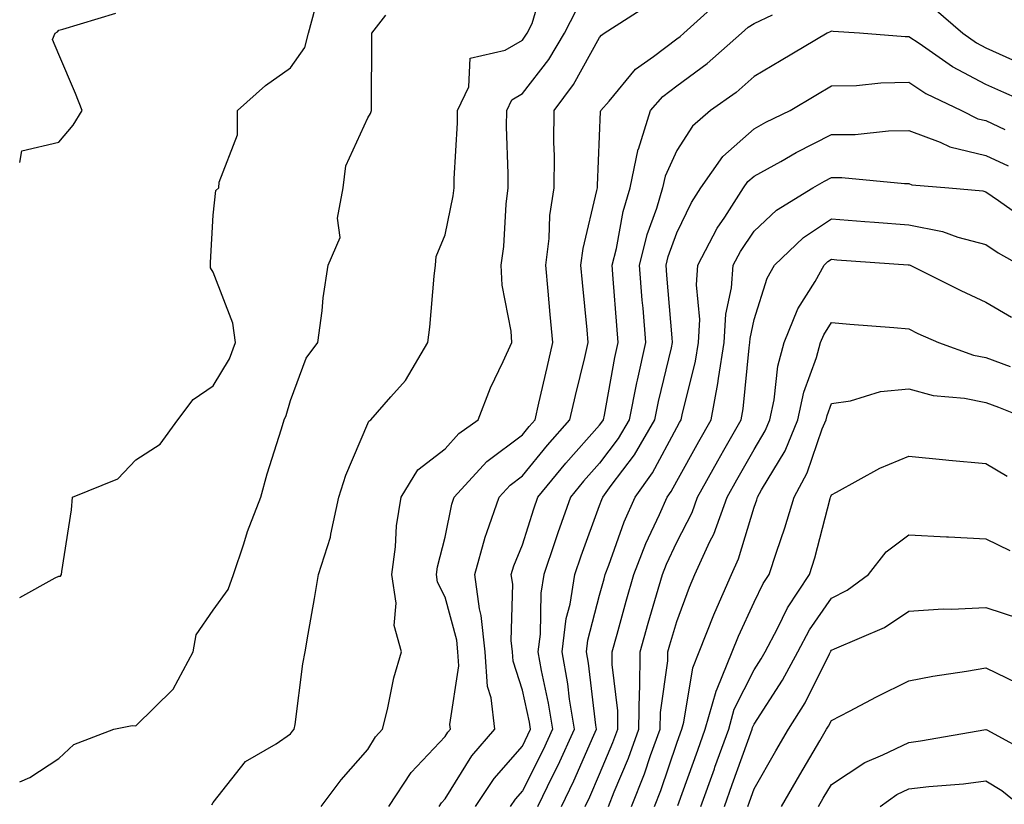
# Model space of a CAD drawing. Units: inches. Extents: x 1018643 to 1021283, y 7247738 to 7250378.
# Drawn here: x 1018643 to 1018770, y 7249572 to 7249674 of the extents above; entities that cross this region are included whole.
import ezdxf

# ---------------------------------------------------------------- set-up
doc = ezdxf.new("R2010")
doc.units = ezdxf.units.IN
doc.header["$MEASUREMENT"] = 0
doc.layers.add('Contour_10187247', color=7, linetype='Continuous', true_color=0x1f2fd6)

msp = doc.modelspace()

# ---------------------------------------------------------------- linework, layer by layer
at = {"layer": 'Contour_10187247'}
for points in [[(1018667.85, 7249572.12, 3099), (1018668.05, 7249572.43, 3099), (1018672.24, 7249577.73, 3099), (1018676.17, 7249580.04, 3099), (1018678.05, 7249581.32, 3099), (1018678.3, 7249581.67, 3099), (1018678.53, 7249581.92, 3099), (1018678.64, 7249582.51, 3099), (1018679.62, 7249590.35, 3099), (1018679.94, 7249591.92, 3099), (1018680.34, 7249594.21, 3099), (1018681.14, 7249598.83, 3099), (1018681.67, 7249601.92, 3099), (1018683.24, 7249606.73, 3099), (1018683.26, 7249607.13, 3099), (1018684.31, 7249611.92, 3099), (1018685.22, 7249614.75, 3099), (1018688.05, 7249621.43, 3099), (1018688.2, 7249621.77, 3099), (1018688.42, 7249621.92, 3099), (1018691.01, 7249624.88, 3099), (1018692.94, 7249627.03, 3099), (1018695.82, 7249631.92, 3099), (1018696.07, 7249633.9, 3099), (1018696.63, 7249640.5, 3099), (1018696.8, 7249641.92, 3099), (1018696.91, 7249643.06, 3099), (1018698.05, 7249645.85, 3099), (1018699.09, 7249650.88, 3099), (1018699.21, 7249651.92, 3099), (1018699.23, 7249653.1, 3099), (1018699.65, 7249660.32, 3099), (1018699.67, 7249661.92, 3099), (1018701.12, 7249664.99, 3099), (1018701.28, 7249668.69, 3099), (1018705.84, 7249669.71, 3099), (1018708.05, 7249671.04, 3099), (1018708.43, 7249671.54, 3099), (1018708.67, 7249671.92, 3099), (1018709.32, 7249673.19, 3099), (1018711, 7249678.97, 3099)], [(1018697.27, 7249571.92, 3096), (1018697.58, 7249572.39, 3096), (1018698.05, 7249572.89, 3096), (1018701.52, 7249578.45, 3096), (1018704.47, 7249581.92, 3096), (1018704.02, 7249585.95, 3096), (1018703.55, 7249587.42, 3096), (1018703.24, 7249591.92, 3096), (1018702.74, 7249596.61, 3096), (1018702.51, 7249597.46, 3096), (1018701.88, 7249601.92, 3096), (1018703.23, 7249606.74, 3096), (1018703.47, 7249607.34, 3096), (1018705.03, 7249611.92, 3096), (1018706.48, 7249613.49, 3096), (1018708.05, 7249614.67, 3096), (1018711.31, 7249618.66, 3096), (1018714.19, 7249621.92, 3096), (1018714.92, 7249625.05, 3096), (1018716.12, 7249629.99, 3096), (1018716.57, 7249631.92, 3096), (1018716.42, 7249633.55, 3096), (1018715.83, 7249639.7, 3096), (1018715.63, 7249641.92, 3096), (1018715.9, 7249644.07, 3096), (1018717.7, 7249651.57, 3096), (1018717.76, 7249651.92, 3096), (1018717.76, 7249652.21, 3096), (1018718.05, 7249658.6, 3096), (1018718.18, 7249661.79, 3096), (1018718.22, 7249661.92, 3096), (1018719.28, 7249663.15, 3096), (1018722.69, 7249667.28, 3096), (1018725.04, 7249668.91, 3096), (1018728.05, 7249671.18, 3096), (1018728.48, 7249671.49, 3096), (1018728.96, 7249671.92, 3096), (1018733.71, 7249676.26, 3096)], [(1018643, 7249598.95, 3101), (1018647.6, 7249601.47, 3101), (1018648.05, 7249601.71, 3101), (1018648.27, 7249601.7, 3101), (1018648.41, 7249601.92, 3101), (1018648.45, 7249602.32, 3101), (1018649.69, 7249610.28, 3101), (1018649.83, 7249611.92, 3101), (1018655.69, 7249614.28, 3101), (1018658.05, 7249616.75, 3101), (1018661.2, 7249618.77, 3101), (1018663.46, 7249621.92, 3101), (1018665.43, 7249624.54, 3101), (1018668.05, 7249626.34, 3101), (1018670.14, 7249629.83, 3101), (1018670.93, 7249631.92, 3101), (1018670.57, 7249634.44, 3101), (1018668.05, 7249641, 3101), (1018667.71, 7249641.58, 3101), (1018667.7, 7249641.92, 3101), (1018667.68, 7249642.29, 3101), (1018668.05, 7249648.38, 3101), (1018668.38, 7249651.59, 3101), (1018668.78, 7249651.92, 3101), (1018668.8, 7249652.67, 3101), (1018671.17, 7249658.8, 3101), (1018671.2, 7249661.92, 3101), (1018674.83, 7249665.14, 3101), (1018678.05, 7249667.46, 3101), (1018679.9, 7249670.07, 3101), (1018680.38, 7249671.92, 3101), (1018681.25, 7249675.12, 3101)], [(1018682, 7249571.92, 3098), (1018684.6, 7249575.37, 3098), (1018688.05, 7249579.3, 3098), (1018689.03, 7249580.94, 3098), (1018689.93, 7249581.92, 3098), (1018690.59, 7249584.46, 3098), (1018691.42, 7249588.55, 3098), (1018692.42, 7249591.92, 3098), (1018691.45, 7249595.32, 3098), (1018691.74, 7249598.23, 3098), (1018691.17, 7249601.92, 3098), (1018691.64, 7249605.51, 3098), (1018691.75, 7249608.22, 3098), (1018692.36, 7249611.92, 3098), (1018694.51, 7249615.46, 3098), (1018698.05, 7249618.19, 3098), (1018699.81, 7249620.16, 3098), (1018702.33, 7249621.92, 3098), (1018703.92, 7249626.05, 3098), (1018705.58, 7249629.45, 3098), (1018706.68, 7249631.92, 3098), (1018706.59, 7249633.38, 3098), (1018705.45, 7249639.32, 3098), (1018705.32, 7249641.92, 3098), (1018705.65, 7249644.32, 3098), (1018705.95, 7249649.82, 3098), (1018706.2, 7249651.92, 3098), (1018706.22, 7249653.75, 3098), (1018706, 7249659.87, 3098), (1018706.02, 7249661.92, 3098), (1018706.67, 7249663.3, 3098), (1018708.05, 7249664.13, 3098), (1018711.46, 7249668.51, 3098), (1018713.49, 7249671.92, 3098), (1018715.04, 7249674.93, 3098)], [(1018690.79, 7249571.92, 3097), (1018693.67, 7249576.3, 3097), (1018698.05, 7249580.95, 3097), (1018698.42, 7249581.55, 3097), (1018698.74, 7249581.92, 3097), (1018698.67, 7249582.54, 3097), (1018699.84, 7249590.13, 3097), (1018699.71, 7249591.92, 3097), (1018699.55, 7249593.42, 3097), (1018698.05, 7249599.01, 3097), (1018697.08, 7249600.95, 3097), (1018696.94, 7249601.92, 3097), (1018697.06, 7249602.91, 3097), (1018698.05, 7249606.76, 3097), (1018698.94, 7249611.03, 3097), (1018699.24, 7249611.92, 3097), (1018703.45, 7249616.52, 3097), (1018708.05, 7249619.98, 3097), (1018708.93, 7249621.04, 3097), (1018709.7, 7249621.92, 3097), (1018710.2, 7249624.07, 3097), (1018711.26, 7249628.71, 3097), (1018712.01, 7249631.92, 3097), (1018711.67, 7249635.54, 3097), (1018711.39, 7249638.58, 3097), (1018711.07, 7249641.92, 3097), (1018711.51, 7249645.38, 3097), (1018711.61, 7249648.36, 3097), (1018712.16, 7249651.92, 3097), (1018712.19, 7249656.06, 3097), (1018712.13, 7249657.84, 3097), (1018712.17, 7249661.92, 3097), (1018714.68, 7249665.29, 3097), (1018718.05, 7249671.37, 3097), (1018718.29, 7249671.68, 3097), (1018718.65, 7249671.92, 3097), (1018724.36, 7249675.61, 3097)], [(1018761.29, 7249675.16, 3095), (1018765.04, 7249671.92, 3095), (1018766.82, 7249670.69, 3095), (1018768.05, 7249670.05, 3095), (1018771.47, 7249668.5, 3095)], [(1018643, 7249655.2, 3102), (1018643.26, 7249656.71, 3102), (1018648.05, 7249657.82, 3102), (1018649.93, 7249660.04, 3102), (1018651.1, 7249661.92, 3102), (1018650.24, 7249664.11, 3102), (1018648.05, 7249669.17, 3102), (1018647.26, 7249671.13, 3102), (1018647.59, 7249671.92, 3102), (1018647.88, 7249672.09, 3102), (1018648.05, 7249672.33, 3102), (1018648.59, 7249672.46, 3102), (1018655.44, 7249674.53, 3102)], [(1018643, 7249575.12, 3100), (1018644.3, 7249575.67, 3100), (1018648.05, 7249578.11, 3100), (1018650.02, 7249579.95, 3100), (1018655.18, 7249581.92, 3100), (1018657.56, 7249582.41, 3100), (1018658.05, 7249582.34, 3100), (1018662.88, 7249587.09, 3100), (1018665.46, 7249591.92, 3100), (1018665.83, 7249594.14, 3100), (1018668.05, 7249597.31, 3100), (1018670, 7249599.97, 3100), (1018670.68, 7249601.92, 3100), (1018672.01, 7249605.88, 3100), (1018672.47, 7249607.5, 3100), (1018674.21, 7249611.92, 3100), (1018675.04, 7249614.93, 3100), (1018676.87, 7249620.74, 3100), (1018677.21, 7249621.92, 3100), (1018677.5, 7249622.47, 3100), (1018678.05, 7249624.42, 3100), (1018680.06, 7249629.91, 3100), (1018681.6, 7249631.92, 3100), (1018682.15, 7249636.02, 3100), (1018682.26, 7249637.71, 3100), (1018682.91, 7249641.92, 3100), (1018684.48, 7249645.49, 3100), (1018684.13, 7249648, 3100), (1018684.87, 7249651.92, 3100), (1018685.2, 7249654.77, 3100), (1018688.05, 7249660.98, 3100), (1018688.41, 7249661.56, 3100), (1018688.53, 7249661.92, 3100), (1018688.54, 7249662.41, 3100), (1018688.58, 7249671.39, 3100), (1018688.59, 7249671.92, 3100), (1018690.37, 7249674.24, 3100)], [(1018702, 7249571.92, 3095), (1018704.41, 7249575.56, 3095), (1018708.05, 7249579.74, 3095), (1018708.78, 7249581.19, 3095), (1018709.11, 7249581.92, 3095), (1018708.97, 7249582.84, 3095), (1018708.05, 7249586.98, 3095), (1018706.84, 7249590.71, 3095), (1018706.76, 7249591.92, 3095), (1018706.6, 7249593.37, 3095), (1018706.8, 7249600.67, 3095), (1018706.62, 7249601.92, 3095), (1018706.94, 7249603.03, 3095), (1018708.05, 7249605.77, 3095), (1018709.54, 7249610.43, 3095), (1018710.06, 7249611.92, 3095), (1018713.67, 7249616.3, 3095), (1018718.05, 7249621.22, 3095), (1018718.35, 7249621.62, 3095), (1018718.53, 7249621.92, 3095), (1018718.66, 7249622.53, 3095), (1018720, 7249629.97, 3095), (1018720.43, 7249631.92, 3095), (1018720.26, 7249634.13, 3095), (1018719.82, 7249640.15, 3095), (1018719.68, 7249641.92, 3095), (1018720.23, 7249644.1, 3095), (1018721.1, 7249648.87, 3095), (1018722.01, 7249651.92, 3095), (1018723.05, 7249656.92, 3095), (1018723.06, 7249656.93, 3095), (1018724.65, 7249661.92, 3095), (1018726.22, 7249663.75, 3095), (1018728.05, 7249665.12, 3095), (1018731.97, 7249668, 3095), (1018736.4, 7249671.92, 3095), (1018737.26, 7249672.71, 3095), (1018738.05, 7249673.16, 3095), (1018740.42, 7249674.29, 3095)], [(1018775.65, 7249661.92, 3094), (1018770.37, 7249664.24, 3094), (1018768.05, 7249665.3, 3094), (1018763.71, 7249667.58, 3094), (1018759.38, 7249670.59, 3094), (1018758.05, 7249671.46, 3094), (1018757.58, 7249671.45, 3094), (1018751.69, 7249671.92, 3094), (1018748.29, 7249672.16, 3094), (1018748.05, 7249672.18, 3094), (1018747.87, 7249672.1, 3094), (1018747.5, 7249671.92, 3094), (1018741.56, 7249668.41, 3094), (1018738.05, 7249666.32, 3094), (1018735.7, 7249664.27, 3094), (1018732.41, 7249661.92, 3094), (1018730.05, 7249659.92, 3094), (1018728.05, 7249656.76, 3094), (1018726.52, 7249653.45, 3094), (1018726.19, 7249651.92, 3094), (1018725.4, 7249649.27, 3094), (1018724.14, 7249645.83, 3094), (1018723.17, 7249641.92, 3094), (1018723.53, 7249637.4, 3094), (1018723.62, 7249636.35, 3094), (1018723.97, 7249631.92, 3094), (1018722.9, 7249627.07, 3094), (1018722.84, 7249626.71, 3094), (1018721.86, 7249621.92, 3094), (1018720.46, 7249619.51, 3094), (1018718.05, 7249616.32, 3094), (1018715.98, 7249613.99, 3094), (1018714.27, 7249611.92, 3094), (1018712.64, 7249607.33, 3094), (1018712.26, 7249606.13, 3094), (1018710.84, 7249601.92, 3094), (1018710.45, 7249599.52, 3094), (1018710.34, 7249594.21, 3094), (1018710.04, 7249591.92, 3094), (1018710.47, 7249589.5, 3094), (1018711.41, 7249585.28, 3094), (1018711.96, 7249581.92, 3094), (1018710.74, 7249579.23, 3094), (1018708.05, 7249573.95, 3094), (1018707.1, 7249572.87, 3094), (1018706.48, 7249571.92, 3094)], [(1018710.04, 7249571.92, 3093), (1018711.95, 7249575.82, 3093), (1018712.69, 7249577.28, 3093), (1018714.79, 7249581.92, 3093), (1018714.16, 7249585.81, 3093), (1018713.93, 7249587.8, 3093), (1018713.19, 7249591.92, 3093), (1018713.73, 7249596.24, 3093), (1018714.22, 7249598.09, 3093), (1018714.84, 7249601.92, 3093), (1018715.65, 7249604.32, 3093), (1018718.05, 7249610.83, 3093), (1018718.33, 7249611.64, 3093), (1018718.46, 7249611.92, 3093), (1018719.55, 7249613.42, 3093), (1018722.56, 7249617.41, 3093), (1018725.19, 7249621.92, 3093), (1018725.68, 7249624.29, 3093), (1018727.36, 7249631.23, 3093), (1018727.5, 7249631.92, 3093), (1018727.45, 7249632.52, 3093), (1018726.75, 7249640.62, 3093), (1018726.65, 7249641.92, 3093), (1018726.93, 7249643.04, 3093), (1018728.05, 7249646.11, 3093), (1018729.93, 7249650.04, 3093), (1018731.14, 7249651.92, 3093), (1018734, 7249655.97, 3093), (1018738.05, 7249659.55, 3093), (1018739.57, 7249660.4, 3093), (1018742.7, 7249661.92, 3093), (1018746.05, 7249663.92, 3093), (1018748.05, 7249665.11, 3093), (1018751.3, 7249665.17, 3093), (1018754.45, 7249665.52, 3093), (1018758.05, 7249665.58, 3093), (1018760.26, 7249664.13, 3093), (1018764.88, 7249661.92, 3093), (1018767, 7249660.87, 3093), (1018768.05, 7249660.62, 3093), (1018770.49, 7249659.48, 3093)], [(1018713.11, 7249571.92, 3092), (1018714.73, 7249575.24, 3092), (1018717.28, 7249581.15, 3092), (1018717.63, 7249581.92, 3092), (1018717.54, 7249582.43, 3092), (1018716.59, 7249590.46, 3092), (1018716.34, 7249591.92, 3092), (1018716.53, 7249593.44, 3092), (1018718.05, 7249599.26, 3092), (1018718.62, 7249601.35, 3092), (1018718.78, 7249601.92, 3092), (1018719.24, 7249603.11, 3092), (1018721.23, 7249608.74, 3092), (1018722.63, 7249611.92, 3092), (1018724.91, 7249615.06, 3092), (1018728.05, 7249620.95, 3092), (1018728.39, 7249621.58, 3092), (1018728.59, 7249621.92, 3092), (1018728.71, 7249622.58, 3092), (1018730.46, 7249629.51, 3092), (1018730.85, 7249631.92, 3092), (1018731.02, 7249634.89, 3092), (1018730.59, 7249639.38, 3092), (1018730.78, 7249641.92, 3092), (1018733.28, 7249646.69, 3092), (1018734.25, 7249648.12, 3092), (1018736.67, 7249651.92, 3092), (1018737.24, 7249652.73, 3092), (1018738.05, 7249653.44, 3092), (1018741.48, 7249655.35, 3092), (1018743.47, 7249656.5, 3092), (1018748.05, 7249658.83, 3092), (1018751.13, 7249658.84, 3092), (1018755.44, 7249659.31, 3092), (1018758.05, 7249659.33, 3092), (1018762.13, 7249657.84, 3092), (1018763.36, 7249657.23, 3092), (1018768.05, 7249656.1, 3092), (1018770.9, 7249654.77, 3092)], [(1018716.17, 7249571.92, 3091), (1018716.79, 7249573.18, 3091), (1018718.05, 7249576.11, 3091), (1018719.77, 7249580.2, 3091), (1018720.39, 7249581.92, 3091), (1018720.41, 7249584.28, 3091), (1018719.67, 7249590.3, 3091), (1018719.69, 7249591.92, 3091), (1018720.34, 7249594.21, 3091), (1018721.49, 7249598.48, 3091), (1018722.48, 7249601.92, 3091), (1018724.05, 7249605.92, 3091), (1018725.81, 7249609.68, 3091), (1018726.79, 7249611.92, 3091), (1018727.32, 7249612.65, 3091), (1018728.05, 7249614.01, 3091), (1018730.87, 7249619.1, 3091), (1018732.47, 7249621.92, 3091), (1018733.35, 7249626.62, 3091), (1018733.42, 7249627.29, 3091), (1018734.16, 7249631.92, 3091), (1018734.37, 7249635.6, 3091), (1018735.12, 7249638.99, 3091), (1018735.34, 7249641.92, 3091), (1018736.27, 7249643.7, 3091), (1018738.05, 7249646.33, 3091), (1018740.92, 7249649.05, 3091), (1018745.65, 7249651.92, 3091), (1018747.17, 7249652.8, 3091), (1018748.05, 7249653.25, 3091), (1018749.38, 7249653.25, 3091), (1018757.5, 7249652.47, 3091), (1018758.05, 7249652.48, 3091), (1018758.46, 7249652.33, 3091), (1018763.25, 7249651.92, 3091), (1018767.65, 7249651.52, 3091), (1018768.05, 7249651.41, 3091), (1018769.68, 7249650.29, 3091), (1018773.62, 7249647.49, 3091)], [(1018719.2, 7249571.92, 3090), (1018719.95, 7249573.82, 3090), (1018721.78, 7249578.19, 3090), (1018723.14, 7249581.92, 3090), (1018723.19, 7249586.78, 3090), (1018723.24, 7249587.11, 3090), (1018723.28, 7249591.92, 3090), (1018724.33, 7249595.64, 3090), (1018725.43, 7249599.3, 3090), (1018726.19, 7249601.92, 3090), (1018726.71, 7249603.26, 3090), (1018728.05, 7249606.1, 3090), (1018730.01, 7249609.96, 3090), (1018730.73, 7249611.92, 3090), (1018733.35, 7249616.62, 3090), (1018734.14, 7249618.01, 3090), (1018736.35, 7249621.92, 3090), (1018736.62, 7249623.35, 3090), (1018737.38, 7249631.25, 3090), (1018737.48, 7249631.92, 3090), (1018737.51, 7249632.46, 3090), (1018738.05, 7249634.89, 3090), (1018739.73, 7249640.24, 3090), (1018740.67, 7249641.92, 3090), (1018744.45, 7249645.52, 3090), (1018748.05, 7249647.93, 3090), (1018752.38, 7249647.59, 3090), (1018753.62, 7249647.49, 3090), (1018758.05, 7249647.15, 3090), (1018762.42, 7249646.29, 3090), (1018764.41, 7249645.56, 3090), (1018768.05, 7249644.61, 3090), (1018769.64, 7249643.51, 3090), (1018772.46, 7249641.92, 3090)], [(1018722.17, 7249571.92, 3089), (1018723.84, 7249576.13, 3089), (1018724.65, 7249578.52, 3089), (1018725.89, 7249581.92, 3089), (1018725.91, 7249584.06, 3089), (1018726.87, 7249590.74, 3089), (1018726.89, 7249591.92, 3089), (1018727.14, 7249592.83, 3089), (1018728.05, 7249595.86, 3089), (1018729.68, 7249600.29, 3089), (1018730.39, 7249601.92, 3089), (1018732.33, 7249606.2, 3089), (1018732.82, 7249607.15, 3089), (1018734.56, 7249611.92, 3089), (1018735.81, 7249614.16, 3089), (1018738.05, 7249618.09, 3089), (1018739.49, 7249620.48, 3089), (1018740.09, 7249621.92, 3089), (1018740.64, 7249624.51, 3089), (1018741.12, 7249628.85, 3089), (1018741.95, 7249631.92, 3089), (1018743.71, 7249636.26, 3089), (1018745.93, 7249639.8, 3089), (1018747.11, 7249641.92, 3089), (1018747.59, 7249642.38, 3089), (1018748.05, 7249642.68, 3089), (1018748.75, 7249642.62, 3089), (1018757.99, 7249641.98, 3089), (1018758.05, 7249641.98, 3089), (1018758.1, 7249641.97, 3089), (1018758.23, 7249641.92, 3089), (1018764.78, 7249638.65, 3089), (1018768.05, 7249637.15, 3089), (1018771.34, 7249635.21, 3089)], [(1018725.15, 7249571.92, 3088), (1018725.97, 7249574, 3088), (1018728.05, 7249580.11, 3088), (1018728.53, 7249581.44, 3088), (1018728.7, 7249581.92, 3088), (1018728.96, 7249582.83, 3088), (1018730.11, 7249589.86, 3088), (1018730.93, 7249591.92, 3088), (1018732.84, 7249596.71, 3088), (1018732.95, 7249597.02, 3088), (1018735.11, 7249601.92, 3088), (1018736.02, 7249603.95, 3088), (1018738.05, 7249610.64, 3088), (1018738.38, 7249611.59, 3088), (1018738.48, 7249611.92, 3088), (1018739, 7249612.87, 3088), (1018742.05, 7249617.92, 3088), (1018743.72, 7249621.92, 3088), (1018744.48, 7249625.49, 3088), (1018746.13, 7249630, 3088), (1018746.64, 7249631.92, 3088), (1018747.05, 7249632.92, 3088), (1018748.05, 7249634.51, 3088), (1018750.41, 7249634.28, 3088), (1018756.12, 7249633.85, 3088), (1018758.05, 7249633.68, 3088), (1018759.23, 7249633.1, 3088), (1018761.92, 7249631.92, 3088), (1018766.43, 7249630.3, 3088), (1018768.05, 7249629.98, 3088), (1018771.16, 7249628.81, 3088)], [(1018728.16, 7249572.03, 3087), (1018730.76, 7249579.21, 3087), (1018731.72, 7249581.92, 3087), (1018733.13, 7249586.84, 3087), (1018733.28, 7249587.15, 3087), (1018735.2, 7249591.92, 3087), (1018736.01, 7249593.96, 3087), (1018738.05, 7249598.33, 3087), (1018739.23, 7249600.74, 3087), (1018740, 7249601.92, 3087), (1018740.93, 7249604.8, 3087), (1018742.03, 7249607.94, 3087), (1018743.21, 7249611.92, 3087), (1018744.92, 7249615.05, 3087), (1018746.87, 7249620.74, 3087), (1018747.37, 7249621.92, 3087), (1018747.48, 7249622.49, 3087), (1018748.05, 7249624.04, 3087), (1018750.52, 7249624.39, 3087), (1018754.39, 7249625.58, 3087), (1018758.05, 7249625.92, 3087), (1018761.22, 7249625.09, 3087), (1018765.25, 7249624.72, 3087), (1018768.05, 7249624.16, 3087), (1018769.68, 7249623.55, 3087), (1018773.75, 7249621.92, 3087)], [(1018731.16, 7249571.92, 3086), (1018732.9, 7249576.77, 3086), (1018732.98, 7249576.99, 3086), (1018734.75, 7249581.92, 3086), (1018735.48, 7249584.49, 3086), (1018738.05, 7249589.59, 3086), (1018738.97, 7249591, 3086), (1018739.46, 7249591.92, 3086), (1018741.07, 7249594.94, 3086), (1018742.37, 7249597.6, 3086), (1018745.2, 7249601.92, 3086), (1018745.89, 7249604.08, 3086), (1018747.87, 7249611.74, 3086), (1018747.92, 7249611.92, 3086), (1018747.97, 7249612, 3086), (1018748.05, 7249612.24, 3086), (1018748.69, 7249612.56, 3086), (1018754.31, 7249615.66, 3086), (1018758.05, 7249617.23, 3086), (1018762.87, 7249616.74, 3086), (1018763.26, 7249616.71, 3086), (1018768.05, 7249616.27, 3086), (1018770.78, 7249614.65, 3086)], [(1018734.19, 7249571.92, 3085), (1018735.22, 7249574.75, 3085), (1018737.77, 7249581.92, 3085), (1018737.83, 7249582.14, 3085), (1018738.05, 7249582.57, 3085), (1018741.73, 7249588.24, 3085), (1018743.69, 7249591.92, 3085), (1018745.21, 7249594.76, 3085), (1018748.05, 7249598.86, 3085), (1018750.08, 7249599.89, 3085), (1018752.84, 7249601.92, 3085), (1018755.13, 7249604.84, 3085), (1018758.05, 7249607.07, 3085), (1018762.93, 7249606.8, 3085), (1018763.18, 7249606.79, 3085), (1018768.05, 7249606.54, 3085), (1018771.14, 7249605.01, 3085)], [(1018737.24, 7249571.92, 3084), (1018737.45, 7249572.52, 3084), (1018738.05, 7249574.21, 3084), (1018740.85, 7249579.12, 3084), (1018742.51, 7249581.92, 3084), (1018744.63, 7249585.34, 3084), (1018747.79, 7249591.66, 3084), (1018747.93, 7249591.92, 3084), (1018747.97, 7249592, 3084), (1018748.05, 7249592.12, 3084), (1018748.44, 7249592.31, 3084), (1018754.92, 7249595.05, 3084), (1018758.05, 7249597.2, 3084), (1018762.49, 7249597.48, 3084), (1018763.57, 7249597.44, 3084), (1018768.05, 7249597.67, 3084), (1018772.37, 7249596.24, 3084)], [(1018741.57, 7249571.92, 3083), (1018743.94, 7249576.03, 3083), (1018746.56, 7249580.43, 3083), (1018747.43, 7249581.92, 3083), (1018747.67, 7249582.3, 3083), (1018748.05, 7249583.05, 3083), (1018750.39, 7249584.26, 3083), (1018753.87, 7249586.1, 3083), (1018758.05, 7249588.16, 3083), (1018761.19, 7249588.78, 3083), (1018765.53, 7249589.4, 3083), (1018768.05, 7249589.85, 3083), (1018772.05, 7249587.92, 3083)], [(1018746.36, 7249571.92, 3082), (1018746.98, 7249572.99, 3082), (1018748.05, 7249574.78, 3082), (1018752.35, 7249577.62, 3082), (1018754.72, 7249578.59, 3082), (1018758.05, 7249580.21, 3082), (1018759.57, 7249580.4, 3082), (1018768.01, 7249581.88, 3082), (1018768.05, 7249581.88, 3082), (1018768.14, 7249581.83, 3082), (1018774.51, 7249578.38, 3082)], [(1018754.36, 7249571.92, 3081), (1018756.52, 7249573.45, 3081), (1018758.05, 7249574.2, 3081), (1018760.64, 7249574.51, 3081), (1018765.13, 7249574.84, 3081), (1018768.05, 7249575.23, 3081), (1018770.12, 7249573.99, 3081), (1018772.65, 7249571.92, 3081)]]:
    msp.add_polyline3d(points, dxfattribs=at)

doc.saveas('drawing.dxf')
